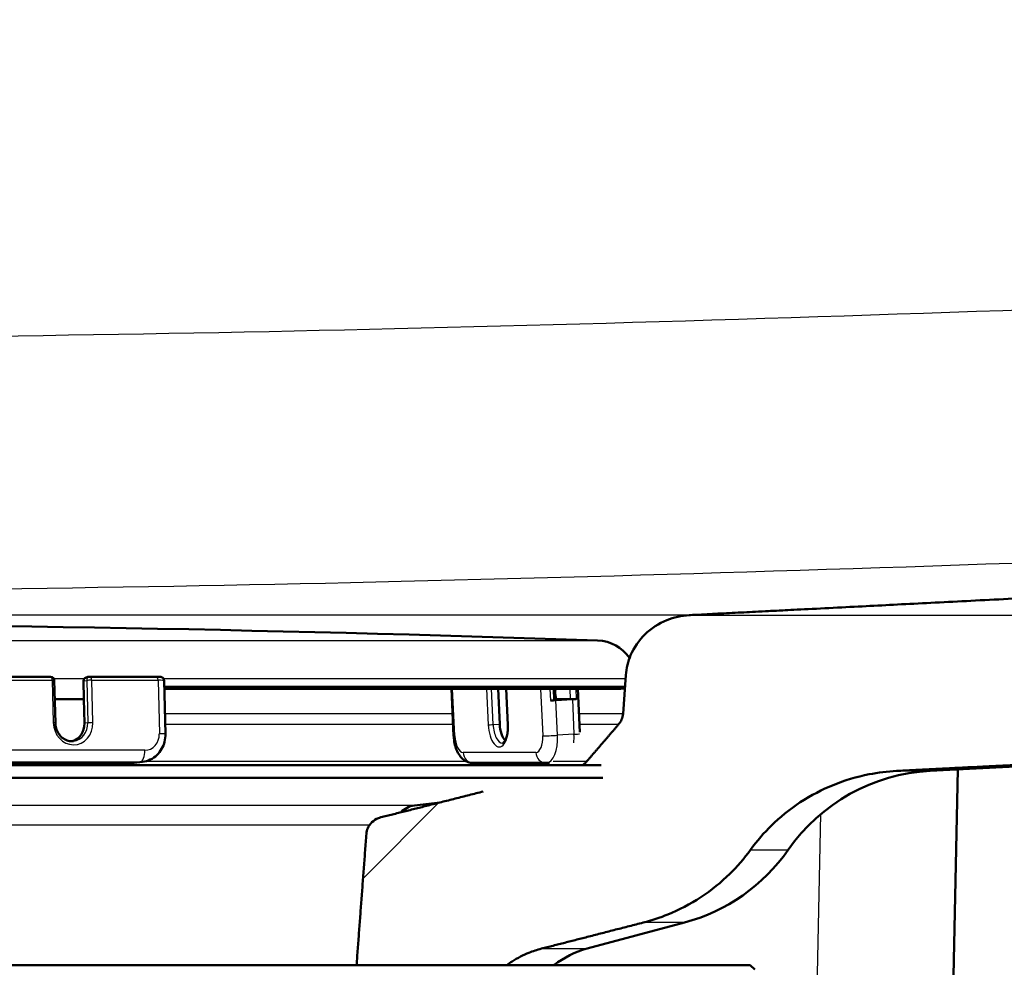
# Paper-space layout 'DF_1' of a CAD drawing. Units: millimetres. Extents: x 0 to 2100, y 0 to 4066.
# Drawn here: x 933 to 986, y 1530 to 1582 of the extents above; entities that cross this region are included whole.
import ezdxf

# ---------------------------------------------------------------- set-up
doc = ezdxf.new("R2010")
doc.units = ezdxf.units.MM
doc.header["$LTSCALE"] = 10
for name, color, linetype, lineweight in [('Dimensions(ISO)', 7, 'Continuous', 25), ('Hatch', 7, 'Continuous', 9), ('Visible Edges(ISO)', 7, 'Continuous', 50), ('Visible Tangent Edges(ISO)', 7, 'Continuous', 25)]:
    doc.layers.add(name, color=color, linetype=linetype, lineweight=lineweight)
doc.styles.add('Text_3.5mm', font='arial.ttf', dxfattribs={"width": 0.9})
doc.dimstyles.new('KS-STANDARD', dxfattribs={"dimscale": 10, "dimtxt": 3.5, "dimasz": 2.5, "dimexe": 3.175, "dimexo": 0, "dimgap": 0.8, "dimtad": 1, "dimdec": 1, "dimrnd": 1e-08, "dimtxsty": 'Text_3.5mm', "dimcen": 0.09, "dimdle": 10, "dimclrd": 7, "dimclre": 7, "dimclrt": 7, "dimadec": 0, "dimazin": 2, "dimtfac": 0.714286, "dimtdec": 4, "dimtmove": 0, "dimatfit": 3, "dimfxl": 1, "dimtolj": 1, "dimlwd": 25, "dimlwe": 25, "dimarcsym": 0})

# ---------------------------------------------------------------- blocks, each defined once
blk = doc.blocks.new('*D7')
at = {"layer": 'Defpoints', "color": 0, "linetype": 'Continuous', "transparency": 16777216}
for p in [(1401.668, 1749.194), (969.044, 1549.356), (1528.269, 1549.356)]:
    blk.add_point(p, dxfattribs=at)
at = {"layer": 'Dimensions(ISO)', "color": 7, "linetype": 'Continuous', "lineweight": 25, "transparency": 16777216}
for p, q in [((1401.668, 1749.194), (1560.019, 1749.194)), ((1528.269, 1724.194), (1528.269, 1574.356)), ((969.044, 1549.356), (1560.019, 1549.356))]:
    blk.add_line(p, q, dxfattribs=at)
at = {"layer": 'Dimensions(ISO)', "color": 7, "linetype": 'Continuous', "transparency": 16777216}
for points in [[(1524.102, 1724.194), (1532.436, 1724.194), (1528.269, 1749.194)], [(1524.102, 1574.356), (1532.436, 1574.356), (1528.269, 1549.356)]]:
    blk.add_solid(points, dxfattribs=at)
at = {"layer": 'Dimensions(ISO)', "color": 7, "linetype": 'Continuous', "lineweight": 25, "transparency": 16777216, "insert": (1502.399, 1614.262), "char_height": 35, "attachment_point": 4, "rotation": 90, "style": 'Text_3.5mm'}
blk.add_mtext('\\A1;200', dxfattribs=at)

psp = doc.layouts.new('DF_1')

# ---------------------------------------------------------------- hatches: boundary and pattern name
at = {"layer": 'Hatch'}
h = psp.add_hatch(dxfattribs=at)
h.set_pattern_fill('ANSI31', color=256, scale=254, style=0)
h.set_pattern_definition([(45, (0, 0), (-22.45064, 22.45064), [])])
edge = h.paths.add_edge_path()
edge.add_line((964.272, 1541.234), (964.358, 1540.539))
edge.add_spline(control_points=[(964.358, 1540.539), (960.939, 1540.147), (957.889, 1539.801)], knot_values=[0, 0, 0, 0.609939, 0.609939, 0.609939], weights=[1, 1.003927, 1.004252], degree=2, periodic=0)
edge.add_spline(control_points=[(957.889, 1539.801), (954.97, 1539.059), (952.349, 1538.402)], knot_values=[0.495172, 0.495172, 0.495172, 1.0938, 1.0938, 1.0938], weights=[1.002729, 1.003015, 1], degree=2, periodic=0)
edge.add_spline(control_points=[(952.349, 1538.402), (952.299, 1538.389), (952.251, 1538.373), (952.086, 1538.308), (951.954, 1538.224), (951.77, 1538.047), (951.683, 1537.924), (951.595, 1537.719), (951.567, 1537.609), (951.559, 1537.506)], knot_values=[0.179222, 0.179222, 0.179222, 0.179222, 0.193458, 0.193458, 0.232575, 0.232575, 0.270106, 0.270106, 0.299546, 0.299546, 0.299546, 0.299546], degree=3, periodic=0)
edge.add_line((951.559, 1537.506), (951.026, 1530.402))
edge.add_line((951.026, 1530.402), (959.175, 1530.402))
edge.add_spline(control_points=[(959.175, 1530.402), (959.265, 1530.468), (959.358, 1530.533), (959.747, 1530.784), (960.062, 1530.944), (960.572, 1531.149), (960.803, 1531.226), (961.042, 1531.287)], knot_values=[1.949887, 1.949887, 1.949887, 1.949887, 1.980949, 1.980949, 2.077415, 2.077415, 2.14589, 2.14589, 2.14589, 2.14589], degree=3, periodic=0)
edge.add_spline(control_points=[(961.042, 1531.287), (963.666, 1531.958), (966.546, 1532.7)], knot_values=[0, 0, 0, 0.568166, 0.568166, 0.568166], weights=[1, 1.001186, 1], degree=2, periodic=0)
edge.add_spline(control_points=[(966.546, 1532.7), (967.017, 1532.822), (967.471, 1532.974), (968.475, 1533.382), (969.094, 1533.699), (970.252, 1534.455), (970.79, 1534.894), (971.631, 1535.719), (972.018, 1536.163), (972.363, 1536.644)], knot_values=[4.802709, 4.802709, 4.802709, 4.802709, 4.937614, 4.937614, 5.127785, 5.127785, 5.317955, 5.317955, 5.481015, 5.481015, 5.481015, 5.481015], degree=3, periodic=0)
edge.add_spline(control_points=[(972.363, 1536.644), (972.711, 1537.128), (973.102, 1537.575), (973.944, 1538.402), (974.481, 1538.84), (975.635, 1539.596), (976.252, 1539.914), (977.43, 1540.393), (978.1, 1540.599), (979.28, 1540.829), (979.784, 1540.89), (980.267, 1540.914)], knot_values=[3.575445, 3.575445, 3.575445, 3.575445, 3.739654, 3.739654, 3.929419, 3.929419, 4.119183, 4.119183, 4.310839, 4.310839, 4.450006, 4.450006, 4.450006, 4.450006], degree=3, periodic=0)
edge.add_spline(control_points=[(980.267, 1540.914), (995.878, 1541.712), (1075.52, 1545.842), (1241.306, 1554.52)], knot_values=[61.052697, 61.052697, 61.052697, 63.385555, 66.459669, 66.459669, 66.459669], weights=[3.932112, 3.355699, 1.907701, 1.000521], degree=2, periodic=0)
edge.add_spline(control_points=[(1241.306, 1554.52), (1243.483, 1554.634), (1245.626, 1555.103), (1249.676, 1556.714), (1251.556, 1557.845), (1255.201, 1560.944), (1256.836, 1563.002), (1259.226, 1567.63), (1259.957, 1570.155), (1260.184, 1572.75)], knot_values=[-2.87026, -2.87026, -2.87026, -2.87026, -2.216423, -2.216423, -1.562586, -1.562586, -0.781294, -0.781294, 0, 0, 0, 0], degree=3, periodic=0)
edge.add_line((1260.184, 1572.75), (1274.562, 1737.086))
edge.add_ellipse((1279.045, 1736.694), major_axis=(0.392, 4.483), ratio=1, start_angle=23.7503, end_angle=90, ccw=False)
edge.add_line((1277.598, 1740.955), (1277.598, 1742.194))
edge.add_ellipse((1278.598, 1742.194), major_axis=(0, 1), ratio=1, start_angle=0, end_angle=90, ccw=False)
edge.add_line((1278.598, 1743.194), (1286.098, 1743.194))
edge.add_line((1286.098, 1743.194), (1286.098, 1749.194))
edge.add_line((1286.098, 1749.194), (1270.973, 1749.194))
edge.add_ellipse((1270.973, 1747.694), major_axis=(-1.5, 0), ratio=1, start_angle=270, end_angle=355)
edge.add_line((1269.479, 1747.825), (1254.547, 1577.157))
edge.add_spline(control_points=[(1254.547, 1577.157), (1254.405, 1575.528), (1253.997, 1573.934), (1252.683, 1570.94), (1251.786, 1569.561), (1249.368, 1566.911), (1247.782, 1565.739), (1244.251, 1564.069), (1242.339, 1563.587), (1240.388, 1563.485)], knot_values=[-2.152695, -2.152695, -2.152695, -2.152695, -1.662313, -1.662313, -1.171932, -1.171932, -0.585965, -0.585965, 0, 0, 0, 0], degree=3, periodic=0)
edge.add_spline(control_points=[(1240.388, 1563.485), (1095.95, 1555.924), (992.117, 1550.524), (969.38, 1549.373), (969.044, 1549.356)], knot_values=[0.001142, 0.001142, 0.001142, 2.41089, 6.447368, 6.525929, 6.525929, 6.525929], weights=[1.000674, 1.711701, 3.475449, 4.453483, 4.4721], degree=2, periodic=0)
edge.add_spline(control_points=[(969.044, 1549.356), (968.637, 1549.335), (968.19, 1549.234), (967.414, 1548.92), (966.966, 1548.629), (966.336, 1548.013), (966.039, 1547.583), (965.734, 1546.862), (965.635, 1546.47), (965.609, 1546.105)], knot_values=[0.545794, 0.545794, 0.545794, 0.545794, 0.66311, 0.66311, 0.796776, 0.796776, 0.927411, 0.927411, 1.031663, 1.031663, 1.031663, 1.031663], degree=3, periodic=0)
edge.add_line((965.609, 1546.105), (965.456, 1544.008))
edge.add_spline(control_points=[(965.456, 1544.008), (965.449, 1543.904), (965.421, 1543.792), (965.345, 1543.613), (965.287, 1543.519), (965.221, 1543.442)], knot_values=[0.006785, 0.006785, 0.006785, 0.006785, 0.036547, 0.036547, 0.065194, 0.065194, 0.065194, 0.065194], degree=3, periodic=0)
edge.add_spline(control_points=[(965.221, 1543.442), (964.341, 1542.417), (963.486, 1541.423)], knot_values=[0, 0, 0, 0.266174, 0.266174, 0.266174], weights=[1, 1.000115, 1], degree=2, periodic=0)
edge.add_spline(control_points=[(963.486, 1541.423), (963.466, 1541.4), (963.446, 1541.378), (963.38, 1541.315), (963.326, 1541.272), (963.269, 1541.235)], knot_values=[0.06522, 0.06522, 0.06522, 0.06522, 0.073839, 0.073839, 0.092654, 0.092654, 0.092654, 0.092654], degree=3, periodic=0)
edge.add_line((963.269, 1541.235), (963.27, 1541.234))
edge.add_line((963.27, 1541.234), (964.272, 1541.234))

# ---------------------------------------------------------------- linework, layer by layer
at = {"layer": 'Visible Edges(ISO)'}
for p, q in [((982.082, 1540.914), (1241.305, 1554.5)), ((930.869, 1546.017), (934.459, 1546.017)), ((936.473, 1546.004), (936.573, 1546.015)), ((936.596, 1546.017), (940.186, 1546.017)), ((965.609, 1546.105), (965.456, 1544.008)), ((934.714, 1543.525), (934.659, 1545.821)), ((936.26, 1544.797), (936.236, 1545.796)), ((940.604, 1545.81), (940.673, 1542.914)), ((940.614, 1545.367), (965.325, 1545.367)), ((956.283, 1542.819), (956.164, 1545.367)), ((958.778, 1543.447), (958.689, 1545.367)), ((959.132, 1545.367), (959.223, 1543.416)), ((961.731, 1544.744), (961.702, 1545.367)), ((963.125, 1543.011), (963.015, 1545.367)), ((965.331, 1545.367), (965.556, 1545.379)), ((934.683, 1544.797), (935.37, 1544.797)), ((935.37, 1544.797), (936.26, 1544.797)), ((936.26, 1544.797), (936.291, 1543.499)), ((961.729, 1544.781), (961.769, 1544.783)), ((962.714, 1544.797), (961.824, 1544.745)), ((962.598, 1544.797), (961.827, 1544.797)), ((964.272, 1541.234), (854.925, 1541.234)), ((931.125, 1541.349), (938.839, 1541.349)), ((939.443, 1541.41), (938.989, 1541.357)), ((961.273, 1541.349), (957.334, 1541.349)), ((961.319, 1541.35), (961.476, 1541.359)), ((964.358, 1540.539), (854.839, 1540.539)), ((983.597, 1540.994), (983.124, 1518.826)), ((954.159, 1539.042), (955.552, 1539.208)), ((963.509, 1531.287), (968.783, 1532.7)), ((868.171, 1530.402), (972.348, 1530.402)), ((972.348, 1530.402), (972.598, 1530.152))]:
    psp.add_line(p, q, dxfattribs=at)
for centre, radius, start, end in [((909.598, -47.711), 1596.625, 88.044446, 91.955554), ((964.007, 1545.786), 2.2, 34.802, 88.0444), ((934.459, 1545.817), 0.2, 1.3654, 90), ((936.596, 1545.817), 0.2, 90, 96.5731), ((965.325, 1545.467), 0.1, 270, 273), ((982.606, 1530.928), 10, 93, 145.1398), ((954.302, 1537.85), 1.2, 96.8171, 136.7434), ((966.195, 1542.36), 10, 285, 325.1398), ((964.803, 1526.458), 5, 105, 127.9232)]:
    psp.add_arc(centre, radius, start, end, dxfattribs=at)
for centre, major_axis, ratio, start_param, end_param in [((936.505, 1545.806), (-0.269, -0.015), 0.741957, 4.789631, 6.258303), ((185.74, 1500.88), (489.357, -687.193), 0.894977, 1.057294, 1.05758), ((962.776, 1544.808), (-0.2, -0.009), 0.023803, 0.471608, 2.566003), ((962.441, 1544.797), (0.599, 0.028), 0.023803, 5.183997, 5.707596), ((961.552, 1544.745), (0.599, 0.028), 0.023803, 4.660398, 5.183997), ((961.531, 1544.734), (0.2, 0.009), 0.023803, 4.660398, 6.283185), ((935.401, 1543.499), (0.114, -0.993), 0.889366, 0.104398, 1.468672), ((959.233, 1543.447), (-0.059, 0.998), 0.454191, 1.544075, 2.647142)]:
    psp.add_ellipse(centre, major_axis=major_axis, ratio=ratio, start_param=start_param, end_param=end_param, dxfattribs=at)
for points, weights, knots in [([(1240.388, 1563.485), (1095.95, 1555.924), (992.117, 1550.524), (969.38, 1549.373), (969.044, 1549.356)], [1.00067382948, 1.71170140799, 3.47544901685, 4.45348311566, 4.47209997829], [0.001142, 0.001142, 0.001142, 2.41089, 6.447368, 6.525929, 6.525929, 6.525929]), ([(980.267, 1540.914), (995.878, 1541.712), (1075.52, 1545.842), (1241.306, 1554.52)], [3.93211236019, 3.35569919188, 1.90770055053, 1.00052137987], [61.052697, 61.052697, 61.052697, 63.385555, 66.459669, 66.459669, 66.459669])]:
    psp.add_rational_spline(points, weights, degree=2, knots=knots, dxfattribs=at)
for points, knots in [([(969.044, 1549.356), (968.637, 1549.335), (968.19, 1549.234), (967.414, 1548.92), (966.966, 1548.629), (966.336, 1548.013), (966.039, 1547.583), (965.734, 1546.862), (965.635, 1546.47), (965.609, 1546.105)], [0.5457942, 0.5457942, 0.5457942, 0.5457942, 0.6631099, 0.6631099, 0.7967759, 0.7967759, 0.9274107, 0.9274107, 1.0316627, 1.0316627, 1.0316627, 1.0316627]), ([(940.186, 1546.017), (940.227, 1546.017), (940.266, 1546.016), (940.332, 1546.015), (940.36, 1546.013), (940.399, 1546.01), (940.412, 1546.009), (940.435, 1546.005), (940.442, 1546.004), (940.456, 1546), (940.463, 1545.998), (940.48, 1545.991), (940.491, 1545.987), (940.513, 1545.974), (940.525, 1545.966), (940.55, 1545.944), (940.562, 1545.929), (940.584, 1545.896), (940.592, 1545.876), (940.601, 1545.841), (940.604, 1545.825), (940.604, 1545.81)], [0, 0, 0, 0, 0.01385215, 0.01385215, 0.02780799, 0.02780799, 0.0365074, 0.0365074, 0.03992487, 0.03992487, 0.04265301, 0.04265301, 0.04649389, 0.04649389, 0.05080377, 0.05080377, 0.05651359, 0.05651359, 0.06286735, 0.06286735, 0.067498, 0.067498, 0.067498, 0.067498]), ([(961.793, 1545.021), (961.788, 1545.054), (961.785, 1545.09), (961.782, 1545.16), (961.783, 1545.195), (961.788, 1545.26), (961.793, 1545.29), (961.803, 1545.335), (961.808, 1545.353), (961.813, 1545.367)], [0, 0, 0, 0, 0.01160475, 0.01160475, 0.02332022, 0.02332022, 0.03480386, 0.03480386, 0.04327258, 0.04327258, 0.04327258, 0.04327258]), ([(961.769, 1544.783), (961.78, 1544.784), (961.791, 1544.785), (961.809, 1544.786), (961.816, 1544.787), (961.826, 1544.788), (961.829, 1544.788), (961.829, 1544.788)], [-0.01604772, -0.01604772, -0.01604772, -0.01604772, -0.01224499, -0.01224499, -0.00829228, -0.00829228, -0.00423725, -0.00423725, -0.00423725, -0.00423725]), ([(965.456, 1544.008), (965.449, 1543.904), (965.421, 1543.792), (965.345, 1543.613), (965.287, 1543.519), (965.221, 1543.442)], [0.00678454, 0.00678454, 0.00678454, 0.00678454, 0.03654659, 0.03654659, 0.06519423, 0.06519423, 0.06519423, 0.06519423]), ([(935.697, 1542.526), (935.603, 1542.516), (935.508, 1542.522), (935.322, 1542.571), (935.232, 1542.613), (935.069, 1542.728), (934.995, 1542.799), (934.872, 1542.963), (934.822, 1543.055), (934.748, 1543.251), (934.725, 1543.355), (934.715, 1543.481), (934.714, 1543.503), (934.714, 1543.525)], [1.468672, 1.468672, 1.468672, 1.468672, 1.803256, 1.803256, 2.135951, 2.135951, 2.456461, 2.456461, 2.768938, 2.768938, 3.077822, 3.077822, 3.141593, 3.141593, 3.141593, 3.141593]), ([(959.223, 1543.416), (959.229, 1543.305), (959.226, 1543.195), (959.207, 1542.986), (959.19, 1542.889), (959.145, 1542.72), (959.118, 1542.647), (959.061, 1542.536), (959.032, 1542.496), (958.983, 1542.445), (958.963, 1542.435), (958.945, 1542.428), (958.941, 1542.428), (958.936, 1542.427)], [3.141593, 3.141593, 3.141593, 3.141593, 3.441894, 3.441894, 3.738737, 3.738737, 4.025223, 4.025223, 4.294594, 4.294594, 4.55967, 4.55967, 4.685668, 4.685668, 4.685668, 4.685668]), ([(939.443, 1541.41), (939.587, 1541.426), (939.727, 1541.467), (939.987, 1541.59), (940.107, 1541.672), (940.314, 1541.868), (940.402, 1541.982), (940.542, 1542.227), (940.594, 1542.36), (940.661, 1542.633), (940.676, 1542.774), (940.673, 1542.914)], [4.814513, 4.814513, 4.814513, 4.814513, 5.108248, 5.108248, 5.401982, 5.401982, 5.695716, 5.695716, 5.989451, 5.989451, 6.283185, 6.283185, 6.283185, 6.283185]), ([(957.334, 1541.349), (957.241, 1541.349), (957.15, 1541.366), (956.978, 1541.426), (956.899, 1541.472), (956.741, 1541.591), (956.672, 1541.667), (956.54, 1541.848), (956.485, 1541.955), (956.395, 1542.176), (956.361, 1542.292), (956.31, 1542.529), (956.293, 1542.651), (956.285, 1542.789), (956.284, 1542.804), (956.283, 1542.819)], [4.712389, 4.712389, 4.712389, 4.712389, 4.873032, 4.873032, 5.055248, 5.055248, 5.301461, 5.301461, 5.61562, 5.61562, 5.929779, 5.929779, 6.243938, 6.243938, 6.283185, 6.283185, 6.283185, 6.283185]), ([(938.839, 1541.349), (938.849, 1541.349), (938.859, 1541.349), (938.879, 1541.349), (938.889, 1541.349), (938.909, 1541.35), (938.919, 1541.351), (938.939, 1541.352), (938.949, 1541.353), (938.969, 1541.355), (938.979, 1541.356), (938.989, 1541.357)], [4.712389, 4.712389, 4.712389, 4.712389, 4.7328138, 4.7328138, 4.7532387, 4.7532387, 4.7736635, 4.7736635, 4.7940884, 4.7940884, 4.8145132, 4.8145132, 4.8145132, 4.8145132]), ([(961.273, 1541.349), (961.276, 1541.349), (961.279, 1541.349), (961.285, 1541.349), (961.288, 1541.349), (961.294, 1541.349), (961.297, 1541.349), (961.304, 1541.349), (961.307, 1541.349), (961.313, 1541.35), (961.316, 1541.35), (961.319, 1541.35)], [1.57079633, 1.57079633, 1.57079633, 1.57079633, 1.57614055, 1.57614055, 1.58148477, 1.58148477, 1.58682899, 1.58682899, 1.59217322, 1.59217322, 1.59751744, 1.59751744, 1.59751744, 1.59751744]), ([(963.486, 1541.423), (963.466, 1541.4), (963.446, 1541.378), (963.38, 1541.315), (963.326, 1541.272), (963.269, 1541.235)], [0.06522011, 0.06522011, 0.06522011, 0.06522011, 0.07383939, 0.07383939, 0.09265352, 0.09265352, 0.09265352, 0.09265352]), ([(972.363, 1536.644), (972.711, 1537.128), (973.102, 1537.575), (973.944, 1538.402), (974.481, 1538.84), (975.635, 1539.596), (976.252, 1539.914), (977.43, 1540.393), (978.1, 1540.599), (979.28, 1540.829), (979.784, 1540.89), (980.267, 1540.914)], [3.5754453, 3.5754453, 3.5754453, 3.5754453, 3.7396538, 3.7396538, 3.9294186, 3.9294186, 4.1191833, 4.1191833, 4.3108394, 4.3108394, 4.4500055, 4.4500055, 4.4500055, 4.4500055]), ([(952.349, 1538.402), (952.299, 1538.389), (952.251, 1538.373), (952.086, 1538.308), (951.954, 1538.224), (951.77, 1538.047), (951.683, 1537.924), (951.595, 1537.719), (951.567, 1537.609), (951.559, 1537.506)], [0.1792217, 0.1792217, 0.1792217, 0.1792217, 0.1934575, 0.1934575, 0.2325749, 0.2325749, 0.2701062, 0.2701062, 0.2995458, 0.2995458, 0.2995458, 0.2995458]), ([(966.546, 1532.7), (967.017, 1532.822), (967.471, 1532.974), (968.475, 1533.382), (969.094, 1533.699), (970.252, 1534.455), (970.79, 1534.894), (971.631, 1535.719), (972.018, 1536.163), (972.363, 1536.644)], [4.8027095, 4.8027095, 4.8027095, 4.8027095, 4.9376144, 4.9376144, 5.1277849, 5.1277849, 5.3179554, 5.3179554, 5.4810152, 5.4810152, 5.4810152, 5.4810152]), ([(959.175, 1530.402), (959.265, 1530.468), (959.358, 1530.533), (959.747, 1530.784), (960.062, 1530.944), (960.572, 1531.149), (960.803, 1531.226), (961.042, 1531.287)], [1.9498871, 1.9498871, 1.9498871, 1.9498871, 1.9809485, 1.9809485, 2.0774151, 2.0774151, 2.1458901, 2.1458901, 2.1458901, 2.1458901])]:
    psp.add_open_spline(points, degree=3, knots=knots, dxfattribs=at)
for points, weights in [([(965.221, 1543.442), (964.341, 1542.417), (963.486, 1541.423)], [1, 1.00011548213, 1]), ([(957.889, 1539.801), (954.97, 1539.059), (952.349, 1538.402)], [1.00272949028, 1.00301462244, 1]), ([(951.559, 1537.506), (951.291, 1533.931), (951.026, 1530.402)], [1, 1.00001774369, 1]), ([(961.042, 1531.287), (963.666, 1531.958), (966.546, 1532.7)], [1, 1.00118595633, 1])]:
    psp.add_rational_spline(points, weights, degree=2, dxfattribs=at)
at = {"layer": 'Visible Tangent Edges(ISO)'}
for p, q in [((969.044, 1549.356), (850.153, 1549.356)), ((855.115, 1547.984), (964.082, 1547.984)), ((930.96, 1545.827), (934.55, 1545.827)), ((934.55, 1545.827), (934.604, 1543.53)), ((936.273, 1545.901), (934.64, 1545.901)), ((936.687, 1545.827), (940.277, 1545.827)), ((936.742, 1543.53), (936.687, 1545.827)), ((940.277, 1545.827), (940.346, 1542.931)), ((965.594, 1545.901), (940.58, 1545.901)), ((936.236, 1545.796), (936.418, 1545.817)), ((936.418, 1545.817), (936.473, 1543.52)), ((940.611, 1545.514), (965.566, 1545.514)), ((965.558, 1545.409), (940.613, 1545.409)), ((940.614, 1545.367), (965.331, 1545.367)), ((956.349, 1542.816), (956.23, 1545.367)), ((958.063, 1545.367), (958.154, 1543.415)), ((958.423, 1543.426), (958.332, 1545.367)), ((959.245, 1543.415), (959.154, 1545.367)), ((960.987, 1545.367), (961.107, 1542.816)), ((961.491, 1545.367), (961.521, 1544.729)), ((962.572, 1545.367), (962.598, 1544.797)), ((962.944, 1544.813), (962.918, 1545.367)), ((961.718, 1545.031), (961.731, 1545.032)), ((962.714, 1544.797), (962.802, 1542.9)), ((961.913, 1542.847), (961.824, 1544.745)), ((956.227, 1544.008), (940.647, 1544.008)), ((965.456, 1544.008), (963.078, 1544.008)), ((936.473, 1543.52), (936.291, 1543.499)), ((940.66, 1543.442), (956.254, 1543.442)), ((958.423, 1543.426), (958.778, 1543.447)), ((963.105, 1543.442), (965.221, 1543.442)), ((962.802, 1542.9), (961.913, 1542.847)), ((939.566, 1542.032), (931.852, 1542.032)), ((960.739, 1541.917), (956.8, 1541.917)), ((938.853, 1541.349), (931.14, 1541.349)), ((931.594, 1541.402), (939.307, 1541.402)), ((939.307, 1541.402), (938.853, 1541.349)), ((956.997, 1541.423), (939.534, 1541.423)), ((963.486, 1541.423), (961.677, 1541.423)), ((980.267, 1540.914), (982.082, 1540.914)), ((954.159, 1539.042), (865.038, 1539.042)), ((976.155, 1538.569), (975.65, 1514.902)), ((951.724, 1537.973), (867.473, 1537.973)), ((972.363, 1536.644), (974.4, 1536.644)), ((968.783, 1532.7), (966.546, 1532.7)), ((961.042, 1531.287), (963.509, 1531.287))]:
    psp.add_line(p, q, dxfattribs=at)
for centre, major_axis, ratio, start_param, end_param in [((934.459, 1545.817), (0, 0.2), 0.454814, 4.764749, 6.283185), ((934.459, 1545.817), (0.2, 0.005), 0.04661, 0, 1.098077), ((936.596, 1545.817), (-0.023, 0.199), 0.889366, 0, 1.468672), ((936.596, 1545.817), (0.2, 0.005), 0.04661, 1.098077, 2.668874), ((936.596, 1545.817), (0, 0.2), 0.454814, 4.764749, 6.283185), ((940.186, 1545.817), (0, 0.2), 0.454814, 4.764749, 6.283185), ((940.004, 1545.796), (0.6, 0.014), 0.04661, 0, 1.098077), ((961.694, 1545.006), (0.0989, 0.0151), 0.219057, 0, 1.161125), ((934.514, 1543.52), (0.2, 0.005), 0.04661, 0, 1.098077), ((935.673, 1543.53), (0.137, -1.192), 0.889366, 4.610265, 7.751857), ((935.582, 1543.52), (0.114, -0.993), 0.889366, 0, 1.468672), ((936.651, 1543.52), (0.2, 0.005), 0.04661, 1.098077, 2.668874), ((958.332, 1543.426), (-0.2, -0.009), 0.023803, 0.471608, 2.042404), ((958.7, 1543.415), (0.07, -1.198), 0.454191, 4.685668, 7.827261), ((958.878, 1543.426), (0.059, -0.998), 0.454191, 4.685668, 6.283185), ((959.423, 1543.426), (-0.2, -0.009), 0.023803, 0, 0.471608), ((939.544, 1542.931), (0.103, -0.894), 0.889366, 6.181061, 7.751857), ((940.073, 1542.9), (0.6, 0.014), 0.04661, 0, 1.098077), ((956.882, 1542.847), (-0.599, -0.028), 0.023803, 0, 0.471608), ((956.758, 1542.816), (0.053, -0.898), 0.454191, 4.685668, 6.256464), ((960.697, 1542.816), (0.053, -0.898), 0.454191, 6.256464, 7.827261), ((961.64, 1542.847), (-0.599, -0.028), 0.023803, 0.471608, 2.042404), ((961.231, 1542.847), (0.088, -1.497), 0.454191, 0, 1.544075), ((962.12, 1542.9), (0.088, -1.497), 0.454191, 1.226047, 1.544075), ((962.529, 1542.9), (0.599, 0.028), 0.023803, 5.183997, 6.018705), ((939.293, 1542.001), (0, -0.6), 0.454814, 0.05236, 1.623156), ((957.334, 1541.949), (0, -0.6), 0.890586, 4.764749, 6.283185), ((961.273, 1541.949), (0, -0.6), 0.890586, 4.764749, 6.283185), ((938.839, 1541.949), (0, -0.6), 0.454814, 0, 0.05236), ((938.817, 1542.847), (0.172, -1.49), 0.889366, 6.181061, 6.283185), ((939.272, 1542.9), (0.172, -1.49), 0.889366, 6.181061, 6.283185)]:
    psp.add_ellipse(centre, major_axis=major_axis, ratio=ratio, start_param=start_param, end_param=end_param, dxfattribs=at)
for points, knots in [([(1234.65, 1577.469), (1205.52, 1575.991), (1176.39, 1574.526), (1118.126, 1571.65), (1088.993, 1570.236), (1039.545, 1567.98), (1019.232, 1567.091), (983.642, 1565.739), (968.365, 1565.226), (938.592, 1564.514), (924.095, 1564.311), (897.612, 1564.311), (885.626, 1564.448), (861.658, 1564.938), (849.676, 1565.286), (815.432, 1566.446), (793.174, 1567.389), (751.46, 1569.253), (732.004, 1570.17), (685.021, 1572.431), (657.495, 1573.797), (614.828, 1575.936), (599.687, 1576.701), (584.546, 1577.469)], [-65.069446, -65.069446, -65.069446, -65.069446, -56.31912, -56.31912, -47.568794, -47.568794, -41.469236, -41.469236, -36.883838, -36.883838, -32.534723, -32.534723, -28.938787, -28.938787, -25.342851, -25.342851, -18.659566, -18.659566, -12.816209, -12.816209, -4.548143, -4.548143, 0, 0, 0, 0]), ([(583.788, 1563.796), (598.931, 1563.029), (614.075, 1562.264), (656.751, 1560.125), (684.285, 1558.759), (731.296, 1556.498), (750.767, 1555.581), (792.535, 1553.716), (814.835, 1552.774), (849.22, 1551.614), (861.267, 1551.266), (885.407, 1550.776), (897.502, 1550.639), (924.229, 1550.639), (938.854, 1550.842), (968.821, 1551.554), (984.163, 1552.067), (1019.861, 1553.419), (1040.204, 1554.307), (1089.707, 1556.564), (1118.854, 1557.978), (1177.138, 1560.853), (1206.275, 1562.319), (1235.409, 1563.796)], [0, 0, 0, 0, 4.548143, 4.548143, 12.816209, 12.816209, 18.659566, 18.659566, 25.342851, 25.342851, 28.938787, 28.938787, 32.534723, 32.534723, 36.883838, 36.883838, 41.469236, 41.469236, 47.568794, 47.568794, 56.31912, 56.31912, 65.069446, 65.069446, 65.069446, 65.069446]), ([(961.767, 1545.367), (961.755, 1545.347), (961.745, 1545.321), (961.73, 1545.258), (961.725, 1545.221), (961.721, 1545.152), (961.722, 1545.12), (961.726, 1545.07), (961.728, 1545.051), (961.731, 1545.032)], [-0.05186335, -0.05186335, -0.05186335, -0.05186335, -0.03646341, -0.03646341, -0.02025745, -0.02025745, -0.00779133, -0.00779133, 0, 0, 0, 0])]:
    psp.add_open_spline(points, degree=3, knots=knots, dxfattribs=at)
psp.add_open_spline([(961.731, 1545.032), (961.743, 1544.949), (961.756, 1544.866), (961.769, 1544.783)], degree=3, dxfattribs=at)

# ---------------------------------------------------------------- dimensions: what is measured, and where the dimension line sits
at = {"layer": 'Dimensions(ISO)', "color": 7, "linetype": 'Continuous', "lineweight": 25}
dim = psp.add_linear_dim(base=(1528.269, 1549.356), p1=(1401.668, 1749.194), p2=(969.044, 1549.356), angle=270, dimstyle='KS-STANDARD', override={"dimgap": 0.8, "dimdec": 0, "dimtol": 0, "dimlim": 0, "dimtp": 0, "dimtm": 0, "dimtdec": 0, "dimtofl": 0, "dimatfit": 1}, dxfattribs=at)
dim.commit()
dim.dimension.update_dxf_attribs({"geometry": '*D7', "text_midpoint": (1528.269, 1649.275), "dimtype": 160})

doc.saveas('drawing.dxf')
